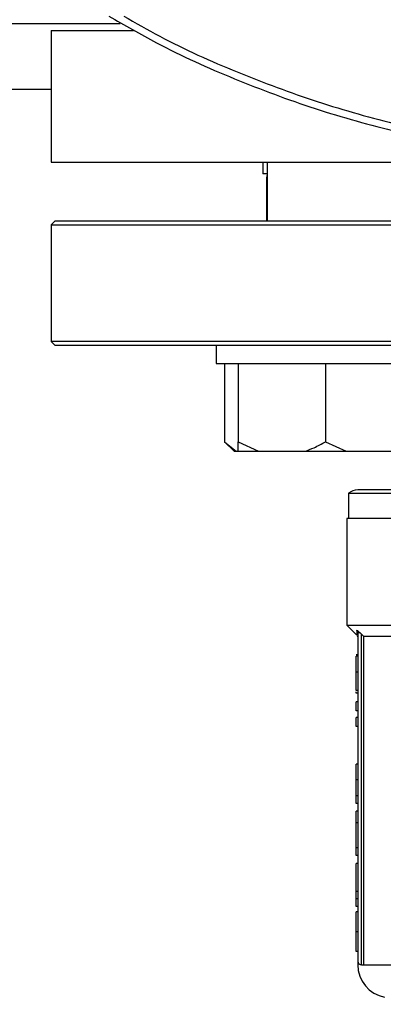
# Model space of a CAD drawing. Units: millimetres. Extents: x 4 to 416, y 4 to 293.
# Drawn here: x 83 to 86, y 209 to 217 of the extents above; entities that cross this region are included whole.
import ezdxf

# ---------------------------------------------------------------- set-up
doc = ezdxf.new("R2010")
doc.units = ezdxf.units.MM
doc.layers.add('FORMAT', color=7, linetype='Continuous')
doc.styles.add('SLDTEXTSTYLE0', font='TXT', dxfattribs={"width": 0.75})
doc.dimstyles.new('SLDDIMSTYLE0', dxfattribs={"dimtxt": 3.5, "dimasz": 3.556, "dimexe": 0, "dimexo": 0.0625, "dimgap": 0.875, "dimtad": 1, "dimdec": 0, "dimlfac": 17, "dimrnd": 1e-09, "dimzin": 12, "dimdsep": 46, "dimtxsty": 'SLDTEXTSTYLE0', "dimsah": 1, "dimcen": 0.09, "dimadec": 0, "dimazin": 3, "dimtfac": 1, "dimtdec": 0, "dimtofl": 0, "dimtmove": 0, "dimatfit": 3, "dimfxl": 0, "dimfrac": 2, "dimtolj": 1, "dimtzin": 12, "dimarcsym": 0})

# ---------------------------------------------------------------- blocks, each defined once
blk = doc.blocks.new('_D_2')
at = {"layer": 'FORMAT', "color": 7}
for p, q in [((51.0635, 216.1007), (51.0635, 163.6763)), ((148.1224, 216.1007), (148.1224, 163.6763)), ((148.1224, 164.6763), (51.0635, 164.6763))]:
    blk.add_line(p, q, dxfattribs=at)
for points in [[(51.0635, 164.6763), (54.6195, 164.2953), (54.6195, 165.0573)], [(148.1224, 164.6763), (144.5664, 165.0573), (144.5664, 164.2953)]]:
    blk.add_solid(points, dxfattribs=at)
at = {"layer": 'FORMAT', "color": 7, "insert": (93.1748, 169.1881), "char_height": 3.5, "attachment_point": 1, "style": 'SLDTEXTSTYLE0'}
blk.add_mtext('1650', dxfattribs=at)

msp = doc.modelspace()

# ---------------------------------------------------------------- linework, layer by layer
at = {"color": 8, "linetype": 'Continuous', "lineweight": 25}
for p, q in [((68.597, 217.1007), (83.5301, 217.1007)), ((84.7106, 215.8595), (84.7164, 215.8595)), ((85.4928, 209.5154), (87.1276, 209.5154))]:
    msp.add_line(p, q, dxfattribs=at)
at = {"color": 7, "linetype": 'Continuous', "lineweight": 25}
for p, q in [((82.9753, 217.0418), (82.9753, 215.983)), ((82.9753, 217.0418), (83.6373, 217.0418)), ((69.1518, 216.5712), (82.9753, 216.5712)), ((82.9753, 215.983), (92.6812, 215.983)), ((84.6812, 215.983), (84.6812, 215.8889)), ((84.7164, 215.983), (84.7164, 215.5065)), ((84.7164, 215.8889), (84.6812, 215.8889)), ((84.7106, 215.8595), (84.7106, 215.5144)), ((83.0047, 215.5065), (82.9753, 215.4771)), ((82.9753, 215.4771), (82.9753, 214.536)), ((82.9753, 215.4771), (91.2598, 215.4771)), ((91.239, 215.5065), (83.0047, 215.5065)), ((84.7164, 215.5144), (84.7106, 215.5144)), ((82.9753, 214.536), (83.0047, 214.5065)), ((91.2598, 214.536), (82.9753, 214.536)), ((83.0047, 214.5065), (91.239, 214.5065)), ((84.3046, 214.5065), (84.3046, 214.3595)), ((84.3046, 214.3595), (86.0693, 214.3595)), ((84.3719, 214.3595), (84.3719, 213.7301)), ((84.4811, 214.3595), (84.4811, 213.7301)), ((85.187, 214.3595), (85.187, 213.7301)), ((84.3719, 213.7301), (84.4484, 213.6536)), ((84.3719, 213.7301), (84.467, 213.6536)), ((84.4811, 213.7301), (84.6457, 213.6536)), ((84.4811, 213.6536), (84.4811, 213.7301)), ((85.187, 213.7301), (85.3516, 213.6536)), ((84.4484, 213.6536), (84.467, 213.6536)), ((84.467, 213.6536), (84.4811, 213.6536)), ((84.4811, 213.6536), (84.6457, 213.6536)), ((84.6457, 213.6536), (85.0223, 213.6536)), ((85.0223, 213.6536), (85.3516, 213.6536)), ((85.3516, 213.6536), (85.7282, 213.6536)), ((85.3724, 213.316), (90.2841, 213.316)), ((85.3724, 213.316), (85.3724, 213.1124)), ((90.2106, 213.3418), (85.4459, 213.3418)), ((85.3576, 213.1124), (85.3576, 212.2507)), ((90.2988, 213.1124), (85.3576, 213.1124)), ((85.3576, 212.2507), (85.435, 212.1734)), ((85.3576, 212.2507), (87.3438, 212.2507)), ((85.4459, 212.1903), (85.4459, 209.5448)), ((85.4753, 209.5154), (85.4753, 212.1796)), ((85.4928, 212.1624), (87.181, 212.1624)), ((85.4928, 212.1624), (85.4928, 209.5154)), ((85.4459, 212.0122), (85.4341, 212.0122)), ((85.4459, 212.0017), (85.4341, 212.0017)), ((85.4459, 211.8736), (85.4341, 211.8736)), ((85.4459, 211.7245), (85.4341, 211.7245)), ((85.4341, 211.7039), (85.4341, 211.7142)), ((85.4459, 211.7039), (85.4341, 211.7039)), ((85.4459, 211.6354), (85.4341, 211.6354)), ((85.4341, 211.562), (85.4341, 211.6354)), ((85.4459, 211.562), (85.4341, 211.562)), ((85.4459, 211.509), (85.4341, 211.509)), ((85.4341, 211.4356), (85.4341, 211.509)), ((85.4459, 211.4356), (85.4341, 211.4356)), ((85.4341, 211.0065), (85.4341, 211.1321)), ((85.4459, 211.1321), (85.4341, 211.1321)), ((85.4459, 211.0065), (85.4341, 211.0065)), ((85.4459, 210.8757), (85.4341, 210.8757)), ((85.4459, 210.8161), (85.4341, 210.8161)), ((85.4459, 210.7529), (85.4341, 210.7529)), ((85.4341, 210.6585), (85.4341, 210.7529)), ((85.4459, 210.6585), (85.4341, 210.6585)), ((85.4341, 210.4571), (85.4341, 210.6585)), ((85.4459, 210.4571), (85.4341, 210.4571)), ((85.4341, 210.3951), (85.4341, 210.4571)), ((85.4459, 210.3951), (85.4341, 210.3951)), ((85.4459, 210.3311), (85.4341, 210.3311)), ((85.4341, 210.1074), (85.4341, 210.3311)), ((85.4459, 210.1074), (85.4341, 210.1074)), ((85.4341, 210.0458), (85.4341, 210.1074)), ((85.4459, 210.0458), (85.4341, 210.0458)), ((85.4341, 209.9863), (85.4341, 210.0458)), ((85.4459, 209.9863), (85.4341, 209.9863)), ((85.4459, 209.9413), (85.4341, 209.9413)), ((85.4459, 209.7812), (85.4341, 209.7812)), ((85.4459, 209.6216), (85.4341, 209.6216)), ((85.4753, 209.5154), (85.4928, 209.5154))]:
    msp.add_line(p, q, dxfattribs=at)
at = {"color": 7, "linetype": 'Continuous', "lineweight": 25, "flags": 128}
for points in [[(84.7106, 215.5144), (84.714, 215.5126), (84.7164, 215.5115)], [(85.4753, 212.1796), (85.4851, 212.17), (85.4928, 212.1624)]]:
    msp.add_lwpolyline(points, dxfattribs=at)
at = {"color": 7, "linetype": 'Continuous', "lineweight": 18}
msp.add_circle((76.0635, 224.8065), 49.3529, dxfattribs=at)
at = {"color": 7, "linetype": 'Continuous', "lineweight": 25}
for centre, radius, start, end in [((84.74, 215.8595), 0.0294, 143.37538, 180), ((85.4459, 213.2242), 0.1176, 90, 128.68219), ((85.4753, 209.5448), 0.0294, 180, 270), ((85.7106, 209.5154), 0.2647, 180.01863, 259.52432)]:
    msp.add_arc(centre, radius, start, end, dxfattribs=at)
for points, knots in [([(83.4389, 217.1595), (83.5659, 217.0862), (83.8929, 216.8974), (84.4488, 216.6475), (85.0986, 216.4059), (85.7664, 216.2181), (86.4465, 216.0827), (87.1352, 216.0012), (87.8282, 215.9739), (88.5212, 216.0012), (89.21, 216.0827), (89.8901, 216.2181), (90.5578, 216.4059), (91.2076, 216.6475), (91.7636, 216.8974), (92.0906, 217.0862), (92.2175, 217.1595)], [0, 0, 0, 0, 0.047812, 0.123177, 0.198541, 0.273906, 0.349271, 0.424635, 0.5, 0.575365, 0.650729, 0.726094, 0.801459, 0.876824, 0.952188, 1, 1, 1, 1]), ([(85.0223, 213.6536), (85.0461, 213.6624), (85.1025, 213.6834), (85.156, 213.713), (85.187, 213.7301)], [0, 0, 0, 0, 0.4214411, 1, 1, 1, 1]), ([(85.4369, 212.2124), (85.4409, 212.2094), (85.4491, 212.2032), (85.4589, 212.1946), (85.464, 212.1903)], [0, 0, 0, 0, 0.488687, 1, 1, 1, 1]), ([(85.4369, 212.2124), (85.4382, 212.2109), (85.4409, 212.2078), (85.4437, 212.2023), (85.4455, 212.1964), (85.4458, 212.1923), (85.4459, 212.1903)], [0, 0, 0, 0, 0.246925, 0.497127, 0.748864, 1, 1, 1, 1]), ([(85.4373, 212.1711), (85.4397, 212.168), (85.4446, 212.1619), (85.4455, 212.1541), (85.4459, 212.1503)], [0, 0, 0, 0, 0.4999925, 1, 1, 1, 1]), ([(85.464, 212.1903), (85.4614, 212.1903), (85.4563, 212.1903), (85.4505, 212.1903), (85.4466, 212.1903), (85.4461, 212.1903), (85.4459, 212.1903)], [0, 0, 0, 0, 0.249984, 0.499995, 0.749991, 1, 1, 1, 1]), ([(85.464, 212.1903), (85.4661, 212.1883), (85.4699, 212.1849), (85.4736, 212.1812), (85.4753, 212.1796)], [0, 0, 0, 0, 0.558718, 1, 1, 1, 1]), ([(85.4341, 211.8736), (85.4341, 211.9003), (85.4341, 211.9445), (85.4341, 211.9855), (85.4341, 212.0017)], [0, 0, 0, 0, 0.605065, 1, 1, 1, 1]), ([(85.4341, 211.7245), (85.4341, 211.7254), (85.4341, 211.7271), (85.4341, 211.7447), (85.4341, 211.7747), (85.4341, 211.8195), (85.4341, 211.8548), (85.4341, 211.8736)], [0, 0, 0, 0, 0.191988, 0.366276, 0.540212, 0.754118, 1, 1, 1, 1]), ([(85.4341, 210.8757), (85.4341, 210.8962), (85.4341, 210.9374), (85.4341, 210.9834), (85.4341, 211.0065)], [0, 0, 0, 0, 0.498025, 1, 1, 1, 1]), ([(85.4341, 210.8161), (85.4341, 210.8169), (85.4341, 210.8184), (85.4341, 210.8365), (85.4341, 210.8609), (85.4341, 210.8757)], [0, 0, 0, 0, 0.310897, 0.585677, 1, 1, 1, 1]), ([(85.4341, 209.7812), (85.4341, 209.7941), (85.4341, 209.8186), (85.4341, 209.8528), (85.4341, 209.8815), (85.4341, 209.9139), (85.4341, 209.938), (85.4341, 209.9401), (85.4341, 209.9413)], [0, 0, 0, 0, 0.111145, 0.212137, 0.309841, 0.411787, 0.660203, 1, 1, 1, 1]), ([(85.4341, 209.6216), (85.4341, 209.6229), (85.4341, 209.6251), (85.4341, 209.649), (85.4341, 209.6807), (85.4341, 209.7094), (85.4341, 209.7437), (85.4341, 209.7683), (85.4341, 209.7812)], [0, 0, 0, 0, 0.33219, 0.582538, 0.686833, 0.78599, 0.887936, 1, 1, 1, 1]), ([(85.4459, 209.5448), (85.4459, 209.5419), (85.4459, 209.5367), (85.4459, 209.5219), (85.4459, 209.5154)], [0, 0, 0, 0, 0.559695, 1, 1, 1, 1])]:
    msp.add_open_spline(points, degree=3, knots=knots, dxfattribs=at)
at = {"color": 8, "linetype": 'Continuous', "lineweight": 25}
for points, knots in [([(83.5592, 217.1595), (83.6553, 217.1043), (83.9503, 216.9347), (84.4716, 216.7023), (85.1168, 216.4618), (85.7801, 216.2754), (86.4557, 216.1408), (87.1399, 216.0599), (87.8282, 216.0328), (88.5166, 216.0599), (89.2008, 216.1408), (89.8764, 216.2754), (90.5397, 216.4618), (91.1849, 216.7023), (91.7062, 216.9347), (92.0012, 217.1043), (92.0972, 217.1595)], [0, 0, 0, 0, 0.037237, 0.114364, 0.191491, 0.268618, 0.345746, 0.422873, 0.5, 0.577127, 0.654254, 0.731382, 0.808509, 0.885636, 0.962763, 1, 1, 1, 1]), ([(85.4369, 212.2124), (85.4371, 212.1961), (85.4373, 212.1716), (85.4373, 212.1746), (85.4372, 212.1756)], [0, 0, 0, 0, 0.669006, 1, 1, 1, 1])]:
    msp.add_open_spline(points, degree=3, knots=knots, dxfattribs=at)

# ---------------------------------------------------------------- dimensions: what is measured, and where the dimension line sits
at = {"layer": 'FORMAT', "color": 7}
dim = msp.add_linear_dim(base=(51.0635, 164.6763), p1=(148.1224, 217.1007), p2=(51.0635, 217.1007), dimstyle='SLDDIMSTYLE0', dxfattribs=at)
dim.commit()
dim.dimension.update_dxf_attribs({"geometry": '_D_2', "text_midpoint": (98.3471, 164.6763), "dimtype": 160})

doc.saveas('drawing.dxf')
